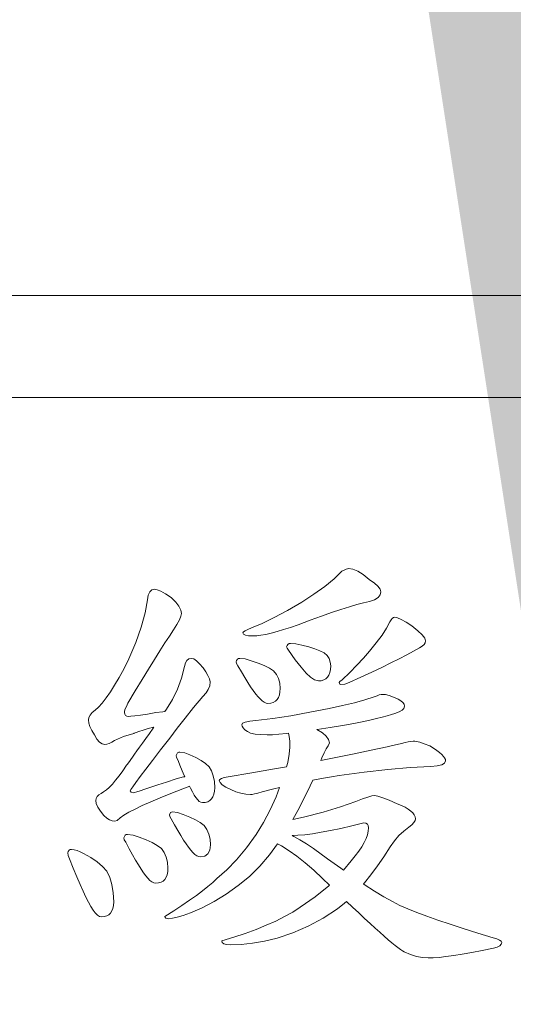
# Model space of a CAD drawing. Extents: x 5 to 2345, y 5 to 1607.
# Drawn here: x 1262 to 1266, y 921 to 928 of the extents above; entities that cross this region are included whole.
import ezdxf

# ---------------------------------------------------------------- set-up
doc = ezdxf.new("R2010")
doc.units = 0
doc.header["$LTSCALE"] = 6
doc.layers.get('DEFPOINTS').update_dxf_attribs({"linetype": 'CONTINUOUS'})
doc.layers.add('dim', color=225, linetype='CONTINUOUS')
doc.layers.add('EXT-600H-4D', color=7, linetype='CONTINUOUS')
doc.styles.get("Standard").update_dxf_attribs({"font": 'romant.shx', "bigfont": 'chineset.shx'})
doc.dimstyles.get("Standard").update_dxf_attribs({"dimtxt": 2.5, "dimasz": 2.5, "dimexe": 1.25, "dimexo": 0.625, "dimtad": 1, "dimdec": 4, "dimdsep": 46, "dimlunit": 6, "dimtxsty": 'Standard', "dimcen": 2.5, "dimadec": 0, "dimazin": 0, "dimtfac": 1, "dimtdec": 4, "dimtmove": 0, "dimatfit": 3, "dimfxl": 0, "dimtolj": 1, "dimtzin": 0, "dimarcsym": 0})

# ---------------------------------------------------------------- blocks, each defined once
blk = doc.blocks.new('*D12')
at = {"layer": 'DEFPOINTS', "color": 0}
for p in [(1213.8612, 1089.2914), (1141.8612, 789.2914), (1336.2581, 789.2914)]:
    blk.add_point(p, dxfattribs=at)
at = {"layer": 'dim', "color": 225, "lineweight": -2}
for p, q in [((1218.7362, 1089.2914), (1341.1331, 1089.2914)), ((1336.2581, 1073.0414), (1336.2581, 805.5414)), ((1146.7362, 789.2914), (1341.1331, 789.2914))]:
    blk.add_line(p, q, dxfattribs=at)
at = {"layer": 'dim', "color": 225}
for points in [[(1333.5498, 1073.0414), (1338.9665, 1073.0414), (1336.2581, 1089.2914)], [(1333.5498, 805.5414), (1338.9665, 805.5414), (1336.2581, 789.2914)]]:
    blk.add_solid(points, dxfattribs=at)
at = {"layer": 'dim', "color": 220, "insert": (1321.6331, 939.2914), "char_height": 19.5, "attachment_point": 5, "rotation": 90}
blk.add_mtext('\\A1;300', dxfattribs=at)
blk = doc.blocks.new('*D13')
at = {"layer": 'DEFPOINTS', "color": 0}
for p in [(1131.8612, 1429.2914), (1131.8612, 749.2914), (1383.261, 749.2914)]:
    blk.add_point(p, dxfattribs=at)
at = {"layer": 'dim', "color": 225, "lineweight": -2}
for p, q in [((1136.7362, 1429.2914), (1388.136, 1429.2914)), ((1383.261, 1413.0414), (1383.261, 765.5414)), ((1136.7362, 749.2914), (1388.136, 749.2914))]:
    blk.add_line(p, q, dxfattribs=at)
at = {"layer": 'dim', "color": 225}
for points in [[(1380.5527, 1413.0414), (1385.9694, 1413.0414), (1383.261, 1429.2914)], [(1380.5527, 765.5414), (1385.9694, 765.5414), (1383.261, 749.2914)]]:
    blk.add_solid(points, dxfattribs=at)
at = {"layer": 'dim', "color": 220, "insert": (1368.636, 1085.8312), "char_height": 19.5, "attachment_point": 5, "rotation": 90}
blk.add_mtext('\\A1;680', dxfattribs=at)
blk = doc.blocks.new('EXT-600H-4DT')
at = {"layer": 'EXT-600H-4D', "color": 7, "linetype": 'Continuous', "lineweight": 15}
for p, q in [((359, -163), (339, -163)), ((357.25, -163.75), (340.75, -163.75)), ((353.0217, -165.0172), (353.0054, -165.0253)), ((353.0354, -165.0111), (353.0217, -165.0172)), ((353.0451, -165.0075), (353.0354, -165.0111)), ((353.0522, -165.0065), (353.0451, -165.0075)), ((353.0848, -165.0116), (353.0522, -165.0065)), ((353.1215, -165.0263), (353.0848, -165.0116)), ((352.9473, -165.0814), (352.8785, -165.1379)), ((353.0054, -165.0253), (352.9473, -165.0814)), ((353.1618, -165.0513), (353.1215, -165.0263)), ((353.2061, -165.086), (353.1618, -165.0513)), ((353.2433, -165.113), (353.2061, -165.086)), ((351.6063, -165.1629), (351.5915, -165.1772)), ((351.6261, -165.1578), (351.6063, -165.1629)), ((351.6455, -165.1619), (351.6261, -165.1578)), ((351.6725, -165.1731), (351.6455, -165.1619)), ((352.8785, -165.1379), (352.7995, -165.195)), ((353.2698, -165.1369), (353.2433, -165.113)), ((353.2861, -165.1583), (353.2698, -165.1369)), ((353.2912, -165.1766), (353.2861, -165.1583)), ((351.5762, -165.2357), (351.5584, -165.3326)), ((351.5813, -165.2016), (351.5762, -165.2357)), ((351.5915, -165.1772), (351.5813, -165.2016)), ((351.7071, -165.193), (351.6725, -165.1731)), ((351.7499, -165.22), (351.7071, -165.193)), ((351.7825, -165.2526), (351.7499, -165.22)), ((352.7995, -165.195), (352.7104, -165.2531)), ((353.2071, -165.2495), (353.2438, -165.2352)), ((353.2438, -165.2352), (353.2703, -165.2184)), ((353.2703, -165.2184), (353.2861, -165.1986)), ((353.2861, -165.1986), (353.2912, -165.1766)), ((351.806, -165.2831), (351.7825, -165.2526)), ((351.8197, -165.3112), (351.806, -165.2831)), ((352.7104, -165.2531), (352.6039, -165.3152)), ((352.9284, -165.33), (352.9972, -165.3066)), ((352.9972, -165.3066), (353.0594, -165.2872)), ((353.0594, -165.2872), (353.1154, -165.2714)), ((353.1154, -165.2714), (353.1643, -165.2587)), ((353.1643, -165.2587), (353.2071, -165.2495)), ((351.5584, -165.3326), (351.5293, -165.437)), ((351.8101, -165.384), (351.8208, -165.357)), ((351.8243, -165.3366), (351.8197, -165.3112)), ((351.8208, -165.357), (351.8243, -165.3366)), ((352.5066, -165.3672), (352.4179, -165.41)), ((352.6039, -165.3152), (352.5066, -165.3672)), ((352.7715, -165.3861), (352.8535, -165.3565)), ((352.8535, -165.3565), (352.9284, -165.33)), ((353.3742, -165.3723), (353.3661, -165.383)), ((353.3834, -165.3662), (353.3742, -165.3723)), ((353.3931, -165.3641), (353.3834, -165.3662)), ((353.4135, -165.3682), (353.3931, -165.3641)), ((353.4415, -165.3799), (353.4135, -165.3682)), ((353.4766, -165.3998), (353.4415, -165.3799)), ((351.5293, -165.437), (351.4896, -165.5496)), ((351.7662, -165.4574), (351.7917, -165.4176)), ((351.7917, -165.4176), (351.8101, -165.384)), ((352.3389, -165.4431), (352.3119, -165.4538)), ((352.4179, -165.41), (352.3389, -165.4431)), ((352.5764, -165.4553), (352.6278, -165.439)), ((352.6278, -165.439), (352.6834, -165.4197)), ((352.6834, -165.4197), (352.7715, -165.3861)), ((353.3335, -165.4452), (353.2999, -165.4966)), ((353.3584, -165.3973), (353.3335, -165.4452)), ((353.3661, -165.383), (353.3584, -165.3973)), ((353.5194, -165.4273), (353.4766, -165.3998)), ((353.5638, -165.464), (353.5194, -165.4273)), ((351.7036, -165.5532), (351.7367, -165.5022)), ((351.7367, -165.5022), (351.7662, -165.4574)), ((352.2814, -165.4711), (352.2773, -165.4783)), ((352.2773, -165.4783), (352.2819, -165.4885)), ((352.2926, -165.463), (352.2814, -165.4711)), ((352.2819, -165.4885), (352.2956, -165.4956)), ((352.3119, -165.4538), (352.2926, -165.463)), ((352.2956, -165.4956), (352.3185, -165.5002)), ((352.3185, -165.5002), (352.3506, -165.5017)), ((352.3506, -165.5017), (352.3782, -165.5002)), ((352.3782, -165.5002), (352.4097, -165.4966)), ((352.4097, -165.4966), (352.4454, -165.49)), ((352.4454, -165.49), (352.4852, -165.4813)), ((352.4852, -165.4813), (352.5285, -165.4696)), ((352.5285, -165.4696), (352.5764, -165.4553)), ((353.2999, -165.4966), (353.2576, -165.5532)), ((353.5954, -165.4946), (353.5638, -165.464)), ((353.6142, -165.5185), (353.5954, -165.4946)), ((353.6203, -165.5369), (353.6142, -165.5185)), ((351.4896, -165.5496), (351.4391, -165.6704)), ((351.6669, -165.6107), (351.7036, -165.5532)), ((352.6018, -165.5715), (352.5978, -165.5827)), ((352.5978, -165.5827), (352.6013, -165.5924)), ((352.6013, -165.5924), (352.6115, -165.6062)), ((352.6079, -165.5634), (352.6018, -165.5715)), ((352.6161, -165.5583), (352.6079, -165.5634)), ((352.6258, -165.5567), (352.6161, -165.5583)), ((352.666, -165.5598), (352.6258, -165.5567)), ((352.7098, -165.5695), (352.666, -165.5598)), ((352.7613, -165.5827), (352.7098, -165.5695)), ((352.8056, -165.596), (352.7613, -165.5827)), ((352.8433, -165.6107), (352.8056, -165.596)), ((353.2576, -165.5532), (353.2066, -165.6133)), ((353.5317, -165.6128), (353.5755, -165.5878)), ((353.5755, -165.5878), (353.5954, -165.5771)), ((353.5954, -165.5771), (353.6091, -165.5649)), ((353.6091, -165.5649), (353.6178, -165.5516)), ((353.6178, -165.5516), (353.6203, -165.5369)), ((351.6266, -165.6744), (351.6669, -165.6107)), ((351.8967, -165.6668), (351.8794, -165.6704)), ((351.915, -165.6709), (351.8967, -165.6668)), ((352.2447, -165.6683), (352.2365, -165.6734)), ((352.2543, -165.6668), (352.2447, -165.6683)), ((352.2946, -165.6709), (352.2543, -165.6668)), ((352.6115, -165.6062), (352.6614, -165.676)), ((352.8739, -165.6255), (352.8433, -165.6107)), ((352.8953, -165.6449), (352.8739, -165.6255)), ((352.9101, -165.6673), (352.8953, -165.6449)), ((352.9193, -165.6933), (352.9101, -165.6673)), ((353.1628, -165.6642), (353.1149, -165.7162)), ((353.2066, -165.6133), (353.1628, -165.6642)), ((353.3651, -165.7004), (353.4267, -165.6693)), ((353.4267, -165.6693), (353.4823, -165.6403)), ((353.4823, -165.6403), (353.5317, -165.6128)), ((351.4025, -165.7417), (351.3673, -165.8059)), ((351.4391, -165.6704), (351.4025, -165.7417)), ((351.5833, -165.7453), (351.6266, -165.6744)), ((351.8478, -165.7259), (351.8243, -165.8115)), ((351.8549, -165.6999), (351.8478, -165.7259)), ((351.8651, -165.6816), (351.8549, -165.6999)), ((351.8794, -165.6704), (351.8651, -165.6816)), ((351.9354, -165.6841), (351.915, -165.6709)), ((351.9583, -165.7055), (351.9354, -165.6841)), ((351.9838, -165.7356), (351.9583, -165.7055)), ((352.0042, -165.7651), (351.9838, -165.7356)), ((352.2304, -165.6816), (352.2263, -165.6928)), ((352.2263, -165.6928), (352.2299, -165.7045)), ((352.2299, -165.7045), (352.2401, -165.7213)), ((352.2365, -165.6734), (352.2304, -165.6816)), ((352.2401, -165.7213), (352.2656, -165.7656)), ((352.3384, -165.6841), (352.2946, -165.6709)), ((352.3899, -165.7014), (352.3384, -165.6841)), ((352.4342, -165.7193), (352.3899, -165.7014)), ((352.4719, -165.7386), (352.4342, -165.7193)), ((352.5025, -165.7585), (352.4719, -165.7386)), ((352.6614, -165.676), (352.7047, -165.732)), ((352.7047, -165.732), (352.7425, -165.7753)), ((352.9223, -165.7223), (352.9193, -165.6933)), ((352.9208, -165.7478), (352.9223, -165.7223)), ((353.1149, -165.7162), (353.0624, -165.7697)), ((353.2239, -165.7682), (353.2973, -165.7335)), ((353.2973, -165.7335), (353.3651, -165.7004)), ((351.3673, -165.8059), (351.3337, -165.8629)), ((351.5359, -165.8222), (351.5833, -165.7453)), ((351.8243, -165.8115), (351.7948, -165.892)), ((352.0195, -165.7921), (352.0042, -165.7651)), ((352.0302, -165.8166), (352.0195, -165.7921)), ((352.2656, -165.7656), (352.29, -165.8064)), ((352.29, -165.8064), (352.3124, -165.8426)), ((352.5239, -165.7845), (352.5025, -165.7585)), ((352.5387, -165.8145), (352.5239, -165.7845)), ((352.5478, -165.8487), (352.5387, -165.8145)), ((352.7425, -165.7753), (352.774, -165.8054)), ((352.774, -165.8054), (352.8041, -165.8252)), ((352.8872, -165.8166), (352.8999, -165.8044)), ((352.8999, -165.8044), (352.9096, -165.7891)), ((352.9096, -165.7891), (352.9167, -165.7702)), ((352.9167, -165.7702), (352.9208, -165.7478)), ((353.0624, -165.7697), (353.0059, -165.8237)), ((353.0589, -165.8441), (353.1445, -165.8054)), ((353.1445, -165.8054), (353.2239, -165.7682)), ((351.3337, -165.8629), (351.3021, -165.9134)), ((351.4855, -165.9057), (351.5359, -165.8222)), ((352.0225, -165.8945), (352.0327, -165.867)), ((352.0363, -165.839), (352.0302, -165.8166)), ((352.0327, -165.867), (352.0363, -165.839)), ((352.3124, -165.8426), (352.3333, -165.8752)), ((352.3333, -165.8752), (352.3532, -165.9037)), ((352.5509, -165.8874), (352.5478, -165.8487)), ((352.8041, -165.8252), (352.8321, -165.8319)), ((352.8321, -165.8319), (352.853, -165.8303)), ((352.853, -165.8303), (352.8714, -165.8252)), ((352.8714, -165.8252), (352.8872, -165.8166)), ((352.9906, -165.8354), (352.9855, -165.8431)), ((352.9855, -165.8431), (352.9885, -165.8553)), ((352.9885, -165.8553), (352.9972, -165.8594)), ((353.0059, -165.8237), (352.9906, -165.8354)), ((352.9972, -165.8594), (353.0268, -165.8553)), ((353.0268, -165.8553), (353.0589, -165.8441)), ((351.2715, -165.9572), (351.243, -165.9944)), ((351.3021, -165.9134), (351.2715, -165.9572)), ((351.4315, -165.9954), (351.4855, -165.9057)), ((351.7948, -165.892), (351.7581, -165.9679)), ((351.9145, -166.0265), (351.9818, -165.9455)), ((351.9818, -165.9455), (352.0057, -165.9205)), ((352.0057, -165.9205), (352.0225, -165.8945)), ((352.3532, -165.9037), (352.371, -165.9282)), ((352.371, -165.9282), (352.3878, -165.9485)), ((352.3878, -165.9485), (352.4026, -165.9649)), ((352.5285, -165.9694), (352.5381, -165.9542)), ((352.5381, -165.9542), (352.5453, -165.9353)), ((352.5453, -165.9353), (352.5494, -165.9129)), ((352.5494, -165.9129), (352.5509, -165.8874)), ((353.2428, -165.9485), (353.1745, -165.9705)), ((353.2632, -165.9409), (353.2428, -165.9485)), ((353.28, -165.9353), (353.2632, -165.9409)), ((353.2932, -165.9317), (353.28, -165.9353)), ((353.3024, -165.9307), (353.2932, -165.9317)), ((353.3263, -165.9328), (353.3024, -165.9307)), ((353.3533, -165.9394), (353.3263, -165.9328)), ((353.3839, -165.9506), (353.3533, -165.9394)), ((353.4181, -165.9664), (353.3839, -165.9506)), ((351.2155, -166.0245), (351.19, -166.0474)), ((351.243, -165.9944), (351.2155, -166.0245)), ((351.4121, -166.0382), (351.4203, -166.0189)), ((351.4203, -166.0189), (351.4315, -165.9954)), ((351.7581, -165.9679), (351.7148, -166.0387)), ((351.8518, -166.105), (351.9145, -166.0265)), ((352.4026, -165.9649), (352.4179, -165.9791)), ((352.4179, -165.9791), (352.4327, -165.9888)), ((352.4327, -165.9888), (352.4469, -165.9949)), ((352.4469, -165.9949), (352.4607, -165.9969)), ((352.4607, -165.9969), (352.4816, -165.9954)), ((352.4816, -165.9954), (352.4999, -165.9903)), ((352.4999, -165.9903), (352.5157, -165.9817)), ((352.5157, -165.9817), (352.5285, -165.9694)), ((353.0089, -166.0133), (352.9116, -166.0336)), ((353.0966, -165.9924), (353.0089, -166.0133)), ((353.1745, -165.9705), (353.0966, -165.9924)), ((353.4384, -165.9776), (353.4181, -165.9664)), ((353.4532, -165.9898), (353.4384, -165.9776)), ((353.4619, -166.0031), (353.4532, -165.9898)), ((353.4603, -166.0336), (353.4649, -166.0178)), ((353.4649, -166.0178), (353.4619, -166.0031)), ((351.1431, -166.1004), (351.1401, -166.1182)), ((351.1528, -166.0825), (351.1431, -166.1004)), ((351.1681, -166.0652), (351.1528, -166.0825)), ((351.19, -166.0474), (351.1681, -166.0652)), ((351.4055, -166.0647), (351.407, -166.0535)), ((351.4076, -166.0769), (351.4055, -166.0647)), ((351.407, -166.0535), (351.4121, -166.0382)), ((351.4132, -166.0856), (351.4076, -166.0769)), ((351.4228, -166.0912), (351.4132, -166.0856)), ((351.4361, -166.0927), (351.4228, -166.0912)), ((351.4534, -166.0917), (351.4361, -166.0927)), ((351.4819, -166.0887), (351.4534, -166.0917)), ((351.5227, -166.0831), (351.4819, -166.0887)), ((351.5747, -166.0759), (351.5227, -166.0831)), ((351.6358, -166.0652), (351.5747, -166.0759)), ((351.6873, -166.0581), (351.6358, -166.0652)), ((351.7026, -166.0563), (351.6873, -166.0581)), ((351.7148, -166.0387), (351.7026, -166.0563)), ((352.6299, -166.0876), (352.4979, -166.108)), ((352.7679, -166.0627), (352.6299, -166.0876)), ((352.9116, -166.0336), (352.7679, -166.0627)), ((353.2586, -166.109), (353.3019, -166.0983)), ((353.3019, -166.0983), (353.3386, -166.0887)), ((353.3386, -166.0887), (353.3691, -166.079)), ((353.3691, -166.079), (353.3931, -166.0703)), ((353.3931, -166.0703), (353.4247, -166.0596)), ((353.4247, -166.0596), (353.4471, -166.0474)), ((353.4471, -166.0474), (353.4603, -166.0336)), ((351.1401, -166.1182), (351.1431, -166.1416)), ((351.1431, -166.1416), (351.1513, -166.1681)), ((351.1513, -166.1681), (351.1655, -166.1972)), ((351.5808, -166.1829), (351.6218, -166.1714)), ((351.6218, -166.1714), (351.617, -166.1783)), ((351.7932, -166.1799), (351.8518, -166.105)), ((352.2747, -166.1432), (352.2681, -166.1549)), ((352.2681, -166.1549), (352.2707, -166.1656)), ((352.2707, -166.1656), (352.2783, -166.1778)), ((352.2941, -166.134), (352.2747, -166.1432)), ((352.3267, -166.1274), (352.2941, -166.134)), ((352.372, -166.1238), (352.3267, -166.1274)), ((352.4979, -166.108), (352.372, -166.1238)), ((352.824, -166.188), (352.9187, -166.1737)), ((352.9187, -166.1737), (353.0227, -166.1569)), ((353.0227, -166.1569), (353.0915, -166.1442)), ((353.0915, -166.1442), (353.1536, -166.132)), ((353.1536, -166.132), (353.2092, -166.1202)), ((353.2092, -166.1202), (353.2586, -166.109)), ((351.1655, -166.1972), (351.1849, -166.2288)), ((351.1849, -166.2288), (351.2032, -166.2599)), ((351.3316, -166.2706), (351.3979, -166.2405)), ((351.3979, -166.2405), (351.4738, -166.2176)), ((351.4738, -166.2176), (351.4779, -166.215)), ((351.4779, -166.215), (351.4911, -166.2104)), ((351.4911, -166.2104), (351.5125, -166.2038)), ((351.5125, -166.2038), (351.5426, -166.1946)), ((351.5426, -166.1946), (351.5808, -166.1829)), ((351.5889, -166.2186), (351.563, -166.2558)), ((351.617, -166.1783), (351.5889, -166.2186)), ((351.7392, -166.2517), (351.7932, -166.1799)), ((352.2783, -166.1778), (352.2915, -166.1906)), ((352.2915, -166.1906), (352.3094, -166.2048)), ((352.3094, -166.2048), (352.3338, -166.215)), ((352.3338, -166.215), (352.3664, -166.2222)), ((352.3664, -166.2222), (352.4067, -166.2267)), ((352.4067, -166.2267), (352.4556, -166.2283)), ((352.4556, -166.2283), (352.4933, -166.2272)), ((352.4933, -166.2272), (352.5407, -166.2237)), ((352.5407, -166.2237), (352.5972, -166.2181)), ((352.5972, -166.2181), (352.6115, -166.2164)), ((352.6115, -166.2164), (352.6115, -166.2165)), ((352.6115, -166.2165), (352.6181, -166.2405)), ((352.6181, -166.2405), (352.6207, -166.2751)), ((352.8215, -166.1884), (352.824, -166.188)), ((352.8612, -166.214), (352.8215, -166.1884)), ((352.8897, -166.239), (352.8612, -166.214)), ((352.907, -166.2634), (352.8897, -166.239)), ((351.2032, -166.2599), (351.2216, -166.2818)), ((351.2216, -166.2818), (351.2409, -166.295)), ((351.2409, -166.295), (351.2603, -166.2996)), ((351.2603, -166.2996), (351.2766, -166.2976)), ((351.2766, -166.2976), (351.2939, -166.2925)), ((351.2939, -166.2925), (351.3123, -166.2833)), ((351.3123, -166.2833), (351.3316, -166.2706)), ((351.5171, -166.32), (351.4977, -166.347)), ((351.539, -166.2894), (351.5171, -166.32)), ((351.563, -166.2558), (351.539, -166.2894)), ((351.671, -166.3393), (351.7392, -166.2517)), ((352.6217, -166.3195), (352.6176, -166.3714)), ((352.6207, -166.2751), (352.6217, -166.3195)), ((352.8902, -166.3317), (352.9029, -166.3098)), ((352.9029, -166.3098), (352.9126, -166.2863)), ((352.9126, -166.2863), (352.907, -166.2634)), ((353.3386, -166.3159), (353.2204, -166.3419)), ((353.3768, -166.3062), (353.3386, -166.3159)), ((353.4114, -166.2981), (353.3768, -166.3062)), ((353.442, -166.2909), (353.4114, -166.2981)), ((353.469, -166.2848), (353.442, -166.2909)), ((353.4924, -166.2802), (353.469, -166.2848)), ((353.5123, -166.2772), (353.4924, -166.2802)), ((353.5281, -166.2751), (353.5123, -166.2772)), ((353.5403, -166.2746), (353.5281, -166.2751)), ((353.5541, -166.2767), (353.5403, -166.2746)), ((353.577, -166.2833), (353.5541, -166.2767)), ((353.6096, -166.294), (353.577, -166.2833)), ((353.6519, -166.3088), (353.6096, -166.294)), ((353.6789, -166.3266), (353.6519, -166.3088)), ((351.4656, -166.3923), (351.4529, -166.4096)), ((351.4804, -166.3714), (351.4656, -166.3923)), ((351.4977, -166.347), (351.4804, -166.3714)), ((351.6124, -166.4158), (351.671, -166.3393)), ((351.7902, -166.3694), (351.7861, -166.3806)), ((351.7861, -166.3806), (351.7892, -166.3939)), ((351.7963, -166.3612), (351.7902, -166.3694)), ((351.8045, -166.3561), (351.7963, -166.3612)), ((351.8141, -166.3546), (351.8045, -166.3561)), ((351.8488, -166.3597), (351.8141, -166.3546)), ((351.8865, -166.375), (351.8488, -166.3597)), ((351.9308, -166.3954), (351.8865, -166.375)), ((352.6176, -166.3714), (352.6064, -166.4326)), ((352.8571, -166.3969), (352.8739, -166.3607)), ((352.8739, -166.3607), (352.8902, -166.3317)), ((353.094, -166.3684), (352.9595, -166.3954)), ((353.2204, -166.3419), (353.094, -166.3684)), ((353.7024, -166.3429), (353.6789, -166.3266)), ((353.7222, -166.3587), (353.7024, -166.3429)), ((353.7385, -166.373), (353.7222, -166.3587)), ((353.7513, -166.3862), (353.7385, -166.373)), ((353.7604, -166.3984), (353.7513, -166.3862)), ((351.4218, -166.4499), (351.3933, -166.4917)), ((351.4239, -166.4484), (351.4218, -166.4499)), ((351.4274, -166.4433), (351.4239, -166.4484)), ((351.434, -166.4356), (351.4274, -166.4433)), ((351.4422, -166.4244), (351.434, -166.4356)), ((351.4529, -166.4096), (351.4422, -166.4244)), ((351.5624, -166.481), (351.6124, -166.4158)), ((351.7892, -166.3939), (351.7973, -166.4127)), ((351.7973, -166.4127), (351.8187, -166.4631)), ((351.8187, -166.4631), (351.8386, -166.5095)), ((351.969, -166.4168), (351.9308, -166.3954)), ((352.0016, -166.4397), (351.969, -166.4168)), ((352.0281, -166.4631), (352.0016, -166.4397)), ((352.046, -166.4937), (352.0281, -166.4631)), ((352.5979, -166.4626), (352.5086, -166.4784)), ((352.6064, -166.4326), (352.5979, -166.4626)), ((352.9595, -166.3954), (352.8493, -166.4163)), ((352.8493, -166.4163), (352.8571, -166.3969)), ((353.5062, -166.4688), (353.6591, -166.4606)), ((353.6591, -166.4606), (353.7054, -166.4565)), ((353.7054, -166.4565), (353.7385, -166.4484)), ((353.7385, -166.4484), (353.7594, -166.4361)), ((353.7594, -166.4361), (353.7676, -166.4193)), ((353.7655, -166.4091), (353.7604, -166.3984)), ((353.7676, -166.4193), (353.7655, -166.4091)), ((351.3663, -166.5289), (351.3408, -166.5615)), ((351.3933, -166.4917), (351.3663, -166.5289)), ((351.4896, -166.5778), (351.5217, -166.535)), ((351.5217, -166.535), (351.5624, -166.481)), ((351.8411, -166.538), (351.7851, -166.5513)), ((351.8386, -166.5095), (351.8508, -166.537)), ((351.8508, -166.537), (351.8411, -166.538)), ((352.0592, -166.5299), (352.046, -166.4937)), ((352.0669, -166.5707), (352.0592, -166.5299)), ((352.1677, -166.536), (352.1392, -166.5426)), ((352.342, -166.507), (352.1677, -166.536)), ((352.5086, -166.4784), (352.342, -166.507)), ((352.8688, -166.5467), (352.9289, -166.5365)), ((352.9289, -166.5365), (352.9845, -166.5279)), ((352.9845, -166.5279), (353.1689, -166.5024)), ((353.1689, -166.5024), (353.3432, -166.4825)), ((353.3432, -166.4825), (353.5062, -166.4688)), ((351.3169, -166.59), (351.2939, -166.614)), ((351.3408, -166.5615), (351.3169, -166.59)), ((351.4534, -166.6303), (351.4672, -166.6099)), ((351.4672, -166.6099), (351.4896, -166.5778)), ((351.6521, -166.5956), (351.5996, -166.6134)), ((351.7143, -166.5752), (351.6521, -166.5956)), ((351.7851, -166.5513), (351.7143, -166.5752)), ((351.8743, -166.6109), (351.8835, -166.6059)), ((351.8835, -166.6059), (351.8906, -166.6201)), ((352.0694, -166.6165), (352.0669, -166.5707)), ((352.1071, -166.5564), (352.103, -166.5635)), ((352.103, -166.5635), (352.1086, -166.5793)), ((352.1193, -166.5498), (352.1071, -166.5564)), ((352.1086, -166.5793), (352.1244, -166.5956)), ((352.1392, -166.5426), (352.1193, -166.5498)), ((352.1244, -166.5956), (352.1514, -166.6119)), ((352.7511, -166.6455), (352.7898, -166.5618)), ((352.7898, -166.5618), (352.8041, -166.5589)), ((352.8041, -166.5589), (352.8688, -166.5467)), ((351.2048, -166.6812), (351.1976, -166.695)), ((351.217, -166.669), (351.2048, -166.6812)), ((351.2338, -166.6588), (351.217, -166.669)), ((351.2527, -166.6481), (351.2338, -166.6588)), ((351.2725, -166.6333), (351.2527, -166.6481)), ((351.2939, -166.614), (351.2725, -166.6333)), ((351.4488, -166.6399), (351.4534, -166.6303)), ((351.4549, -166.6496), (351.4488, -166.6399)), ((351.4723, -166.6532), (351.4549, -166.6496)), ((351.4794, -166.6517), (351.4723, -166.6532)), ((351.4957, -166.6466), (351.4794, -166.6517)), ((351.5212, -166.6389), (351.4957, -166.6466)), ((351.5558, -166.6277), (351.5212, -166.6389)), ((351.5996, -166.6134), (351.5558, -166.6277)), ((351.6689, -166.6904), (351.7479, -166.6583)), ((351.7479, -166.6583), (351.8355, -166.6247)), ((351.8355, -166.6247), (351.8743, -166.6109)), ((351.8906, -166.6201), (351.9053, -166.6476)), ((351.9053, -166.6476), (351.9191, -166.671)), ((351.9191, -166.671), (351.9313, -166.6894)), ((352.0567, -166.6833), (352.0638, -166.6644)), ((352.0638, -166.6644), (352.0679, -166.642)), ((352.0679, -166.642), (352.0694, -166.6165)), ((352.1514, -166.6119), (352.1891, -166.6292)), ((352.1891, -166.6292), (352.2253, -166.6461)), ((352.2253, -166.6461), (352.261, -166.6578)), ((352.261, -166.6578), (352.2971, -166.6649)), ((352.2971, -166.6649), (352.3328, -166.6675)), ((352.3328, -166.6675), (352.344, -166.6659)), ((352.344, -166.6659), (352.3619, -166.6624)), ((352.3619, -166.6624), (352.3863, -166.6557)), ((352.3863, -166.6557), (352.4174, -166.6466)), ((352.4174, -166.6466), (352.5035, -166.6257)), ((352.5203, -166.6827), (352.477, -166.7795)), ((352.5035, -166.6257), (352.5463, -166.6155)), ((352.5463, -166.6155), (352.5203, -166.6827)), ((352.6803, -166.7841), (352.7511, -166.6455)), ((353.2255, -166.6776), (353.1954, -166.6858)), ((353.2453, -166.6751), (353.2255, -166.6776)), ((353.2693, -166.6787), (353.2453, -166.6751)), ((353.3049, -166.6899), (353.2693, -166.6787)), ((351.1976, -166.695), (351.1951, -166.7108)), ((351.1951, -166.7108), (351.1987, -166.7332)), ((351.1987, -166.7332), (351.2104, -166.7592)), ((351.4835, -166.7734), (351.5365, -166.7474)), ((351.5365, -166.7474), (351.5986, -166.7199)), ((351.5986, -166.7199), (351.6689, -166.6904)), ((351.9313, -166.6894), (351.9441, -166.7052)), ((351.9441, -166.7052), (351.9563, -166.7169)), ((351.9563, -166.7169), (351.968, -166.7235)), ((351.968, -166.7235), (351.9792, -166.726)), ((351.9792, -166.726), (352.0001, -166.7245)), ((352.0001, -166.7245), (352.0184, -166.7194)), ((352.0184, -166.7194), (352.0342, -166.7108)), ((352.0342, -166.7108), (352.047, -166.6985)), ((352.047, -166.6985), (352.0567, -166.6833)), ((353.1067, -166.7179), (352.9941, -166.7576)), ((353.1562, -166.699), (353.1067, -166.7179)), ((353.1954, -166.6858), (353.1562, -166.699)), ((353.3523, -166.7087), (353.3049, -166.6899)), ((353.4114, -166.7347), (353.3523, -166.7087)), ((353.443, -166.7474), (353.4114, -166.7347)), ((353.47, -166.7607), (353.443, -166.7474)), ((351.2104, -166.7592), (351.2287, -166.7887)), ((351.2287, -166.7887), (351.2552, -166.8218)), ((351.2552, -166.8218), (351.2756, -166.8402)), ((351.3744, -166.8387), (351.4019, -166.8188)), ((351.4019, -166.8188), (351.4386, -166.7974)), ((351.4386, -166.7974), (351.4835, -166.7734)), ((351.7448, -166.7999), (351.7367, -166.8157)), ((351.7367, -166.8157), (351.7403, -166.828)), ((351.7591, -166.7948), (351.7448, -166.7999)), ((351.7968, -166.7994), (351.7591, -166.7948)), ((351.8381, -166.8137), (351.7968, -166.7994)), ((351.8865, -166.8325), (351.8381, -166.8137)), ((352.477, -166.7795), (352.4281, -166.8718)), ((352.6429, -166.8505), (352.6803, -166.7841)), ((352.8658, -166.7959), (352.7226, -166.8325)), ((352.9941, -166.7576), (352.8658, -166.7959)), ((353.493, -166.7745), (353.47, -166.7607)), ((353.5118, -166.7882), (353.493, -166.7745)), ((353.5266, -166.802), (353.5118, -166.7882)), ((353.5373, -166.8162), (353.5266, -166.802)), ((353.5434, -166.831), (353.5373, -166.8162)), ((351.2756, -166.8402), (351.296, -166.8529)), ((351.296, -166.8529), (351.3153, -166.8611)), ((351.3153, -166.8611), (351.3347, -166.8636)), ((351.3347, -166.8636), (351.352, -166.8575)), ((351.352, -166.8575), (351.3744, -166.8387)), ((351.7403, -166.828), (351.7499, -166.8448)), ((351.7499, -166.8448), (351.7749, -166.8901)), ((351.7749, -166.8901), (351.7983, -166.9309)), ((351.9283, -166.8524), (351.8865, -166.8325)), ((351.9634, -166.8733), (351.9283, -166.8524)), ((351.9925, -166.8952), (351.9634, -166.8733)), ((352.0123, -166.9237), (351.9925, -166.8952)), ((352.4281, -166.8718), (352.3751, -166.9594)), ((352.7226, -166.8325), (352.6429, -166.8505)), ((353.0777, -166.8967), (352.9967, -166.9156)), ((353.1648, -166.8748), (353.0777, -166.8967)), ((353.1806, -166.8769), (353.1648, -166.8748)), ((353.1918, -166.8835), (353.1806, -166.8769)), ((353.1985, -166.8947), (353.1918, -166.8835)), ((353.2005, -166.9105), (353.1985, -166.8947)), ((353.498, -166.9064), (353.5189, -166.8886)), ((353.5189, -166.8886), (353.5337, -166.8723)), ((353.5337, -166.8723), (353.5424, -166.858)), ((353.5424, -166.858), (353.5454, -166.8458)), ((353.5454, -166.8458), (353.5434, -166.831)), ((351.4111, -166.9665), (351.405, -166.9747)), ((351.4193, -166.9614), (351.4111, -166.9665)), ((351.429, -166.9599), (351.4193, -166.9614)), ((351.4692, -166.9645), (351.429, -166.9599)), ((351.513, -166.9793), (351.4692, -166.9645)), ((351.7983, -166.9309), (351.8208, -166.9681)), ((351.8208, -166.9681), (351.8411, -167.0012)), ((352.0266, -166.9569), (352.0123, -166.9237)), ((352.0348, -166.9951), (352.0266, -166.9569)), ((352.3751, -166.9594), (352.3028, -167.0593)), ((352.6803, -166.9665), (352.638, -166.968)), ((352.638, -166.968), (352.6507, -166.9742)), ((352.7318, -166.9625), (352.6803, -166.9665)), ((352.7888, -166.9548), (352.7318, -166.9625)), ((352.8525, -166.9446), (352.7888, -166.9548)), ((352.9213, -166.9319), (352.8525, -166.9446)), ((352.9967, -166.9156), (352.9213, -166.9319)), ((353.1827, -166.9905), (353.1923, -166.9625)), ((353.1923, -166.9625), (353.1985, -166.9355)), ((353.1985, -166.9355), (353.2005, -166.9105)), ((353.3905, -167.0073), (353.4242, -166.9686)), ((353.4242, -166.9686), (353.4598, -166.9355)), ((353.4598, -166.9355), (353.498, -166.9064)), ((351.405, -166.9747), (351.4009, -166.9859)), ((351.4009, -166.9859), (351.4045, -166.9986)), ((351.4045, -166.9986), (351.4147, -167.017)), ((351.4147, -167.017), (351.4402, -167.0654)), ((351.5645, -166.9986), (351.513, -166.9793)), ((351.6088, -167.019), (351.5645, -166.9986)), ((351.6465, -167.0404), (351.6088, -167.019)), ((351.6771, -167.0628), (351.6465, -167.0404)), ((351.8411, -167.0012), (351.8605, -167.0302)), ((351.8605, -167.0302), (351.8778, -167.0547)), ((352.0332, -167.0756), (352.0378, -167.0374)), ((352.0378, -167.0374), (352.0348, -166.9951)), ((352.4729, -167.1107), (352.5318, -167.0301)), ((352.5318, -167.0301), (352.5595, -167.0445)), ((352.5595, -167.0445), (352.6161, -167.0796)), ((352.6507, -166.9742), (352.6956, -166.9991)), ((352.6956, -166.9991), (352.744, -167.0287)), ((352.744, -167.0287), (352.796, -167.0628)), ((353.1506, -167.0516), (353.1689, -167.02)), ((353.1689, -167.02), (353.1827, -166.9905)), ((353.36, -167.0501), (353.3905, -167.0073)), ((350.9923, -167.0847), (350.9882, -167.0959)), ((350.9882, -167.0959), (350.9918, -167.1143)), ((350.9918, -167.1143), (351.0025, -167.1398)), ((350.9984, -167.0766), (350.9923, -167.0847)), ((351.0066, -167.0715), (350.9984, -167.0766)), ((351.0163, -167.07), (351.0066, -167.0715)), ((351.0366, -167.072), (351.0163, -167.07)), ((351.0585, -167.0776), (351.0366, -167.072)), ((351.081, -167.0868), (351.0585, -167.0776)), ((351.1044, -167.1), (351.081, -167.0868)), ((351.1579, -167.1301), (351.1044, -167.1)), ((351.4402, -167.0654), (351.4646, -167.1097)), ((351.4646, -167.1097), (351.487, -167.1494)), ((351.6985, -167.0919), (351.6771, -167.0628)), ((351.7133, -167.126), (351.6985, -167.0919)), ((351.8778, -167.0547), (351.8941, -167.0756)), ((351.8941, -167.0756), (351.9089, -167.0924)), ((351.9089, -167.0924), (351.9237, -167.1066)), ((351.9237, -167.1066), (351.9379, -167.1168)), ((351.9379, -167.1168), (351.9522, -167.123)), ((351.997, -167.1194), (352.02, -167.1031)), ((352.02, -167.1031), (352.0332, -167.0756)), ((352.3028, -167.0593), (352.2304, -167.1464)), ((352.4011, -167.1938), (352.4729, -167.1107)), ((352.6161, -167.0796), (352.6732, -167.1209)), ((352.796, -167.0628), (352.8994, -167.1393)), ((353.1032, -167.1184), (353.1287, -167.0842)), ((353.1287, -167.0842), (353.1506, -167.0516)), ((353.3131, -167.1235), (353.36, -167.0501)), ((351.0025, -167.1398), (351.0295, -167.2086)), ((351.2043, -167.1617), (351.1579, -167.1301)), ((351.244, -167.1953), (351.2043, -167.1617)), ((351.487, -167.1494), (351.5079, -167.1846)), ((351.5079, -167.1846), (351.5278, -167.2157)), ((351.7224, -167.1647), (351.7133, -167.126)), ((351.7255, -167.208), (351.7224, -167.1647)), ((351.9522, -167.123), (351.9655, -167.125)), ((351.9655, -167.125), (351.997, -167.1194)), ((352.2304, -167.1464), (352.1575, -167.2213)), ((352.6732, -167.1209), (352.7348, -167.1698)), ((352.7348, -167.1698), (352.798, -167.2238)), ((352.8994, -167.1393), (352.9962, -167.2086)), ((353.0166, -167.2228), (353.0731, -167.154)), ((353.0731, -167.154), (353.1032, -167.1184)), ((353.2662, -167.1917), (353.3131, -167.1235)), ((351.0295, -167.2086), (351.0555, -167.2707)), ((351.2761, -167.2299), (351.244, -167.1953)), ((351.298, -167.2753), (351.2761, -167.2299)), ((351.5278, -167.2157), (351.5456, -167.2422)), ((351.5456, -167.2422), (351.5624, -167.2646)), ((351.7127, -167.2748), (351.7199, -167.2559)), ((351.7199, -167.2559), (351.724, -167.2335)), ((351.724, -167.2335), (351.7255, -167.208)), ((352.1575, -167.2213), (352.0852, -167.284)), ((352.3247, -167.2682), (352.4011, -167.1938)), ((352.798, -167.2238), (352.8627, -167.2829)), ((352.9962, -167.2086), (353.0166, -167.2228)), ((353.1699, -167.315), (353.2183, -167.2559)), ((353.2183, -167.2559), (353.2662, -167.1917)), ((351.0555, -167.2707), (351.0794, -167.3273)), ((351.0794, -167.3273), (351.1018, -167.3772)), ((351.3138, -167.3283), (351.298, -167.2753)), ((351.3235, -167.3884), (351.3138, -167.3283)), ((351.5624, -167.2646), (351.5772, -167.2824)), ((351.5772, -167.2824), (351.5925, -167.2977)), ((351.5925, -167.2977), (351.6073, -167.3089)), ((351.6073, -167.3089), (351.6215, -167.3155)), ((351.6215, -167.3155), (351.6353, -167.3176)), ((351.6353, -167.3176), (351.6562, -167.3161)), ((351.6562, -167.3161), (351.6745, -167.311)), ((351.6745, -167.311), (351.6903, -167.3023)), ((351.6903, -167.3023), (351.7031, -167.2901)), ((351.7031, -167.2901), (351.7127, -167.2748)), ((352.0551, -167.312), (352.0195, -167.342)), ((352.0852, -167.284), (352.0551, -167.312)), ((352.2426, -167.3349), (352.3247, -167.2682)), ((352.8627, -167.2829), (352.9129, -167.3316)), ((352.9129, -167.3316), (352.9075, -167.3369)), ((353.1628, -167.3231), (353.1699, -167.315)), ((353.1689, -167.3273), (353.1628, -167.3231)), ((353.2448, -167.3762), (353.1689, -167.3273)), ((351.1018, -167.3772), (351.1227, -167.421)), ((351.3265, -167.4557), (351.3235, -167.3884)), ((351.9792, -167.3736), (351.9344, -167.4078)), ((352.0195, -167.342), (351.9792, -167.3736)), ((352.0658, -167.4536), (352.154, -167.3986)), ((352.154, -167.3986), (352.2426, -167.3349)), ((352.9075, -167.3369), (352.8087, -167.419)), ((353.3141, -167.418), (353.2448, -167.3762)), ((351.1227, -167.421), (351.1416, -167.4587)), ((351.1416, -167.4587), (351.1594, -167.4898)), ((351.325, -167.4811), (351.3265, -167.4557)), ((351.8839, -167.4434), (351.8284, -167.4811)), ((351.9344, -167.4078), (351.8839, -167.4434)), ((351.9782, -167.4995), (352.0658, -167.4536)), ((352.8087, -167.419), (352.6986, -167.4949)), ((352.9722, -167.5066), (353.0227, -167.4658)), ((353.0227, -167.4658), (353.0379, -167.4518)), ((353.0379, -167.4518), (353.0828, -167.4939)), ((353.3763, -167.4531), (353.3141, -167.418)), ((353.4318, -167.4811), (353.3763, -167.4531)), ((351.1594, -167.4898), (351.1752, -167.5153)), ((351.1752, -167.5153), (351.1915, -167.5372)), ((351.1915, -167.5372), (351.2068, -167.5525)), ((351.2756, -167.5586), (351.2914, -167.5499)), ((351.2914, -167.5499), (351.3041, -167.5377)), ((351.3041, -167.5377), (351.3138, -167.5224)), ((351.3138, -167.5224), (351.3209, -167.5036)), ((351.3209, -167.5036), (351.325, -167.4811)), ((351.7683, -167.5209), (351.7031, -167.5627)), ((351.8284, -167.4811), (351.7683, -167.5209)), ((351.8386, -167.5555), (351.8911, -167.5372)), ((351.8911, -167.5372), (351.9782, -167.4995)), ((352.6436, -167.53), (352.5835, -167.5637)), ((352.6986, -167.4949), (352.6436, -167.53)), ((352.8663, -167.5754), (352.9722, -167.5066)), ((353.0828, -167.4939), (353.1281, -167.5367)), ((353.1281, -167.5367), (353.1715, -167.5769)), ((353.4894, -167.5066), (353.4318, -167.4811)), ((353.5546, -167.5331), (353.4894, -167.5066)), ((353.6285, -167.5611), (353.5546, -167.5331)), ((351.2068, -167.5525), (351.2221, -167.5621)), ((351.2221, -167.5621), (351.2364, -167.5652)), ((351.2364, -167.5652), (351.2572, -167.5637)), ((351.2572, -167.5637), (351.2756, -167.5586)), ((351.7031, -167.5627), (351.7051, -167.5698)), ((351.7051, -167.5698), (351.7102, -167.5749)), ((351.7102, -167.5749), (351.7194, -167.5779)), ((351.7194, -167.5779), (351.7316, -167.579)), ((351.7316, -167.579), (351.7586, -167.5764)), ((351.7586, -167.5764), (351.7943, -167.5683)), ((351.7943, -167.5683), (351.8386, -167.5555)), ((352.5183, -167.5968), (352.4485, -167.6279)), ((352.5835, -167.5637), (352.5183, -167.5968)), ((352.7567, -167.6345), (352.8663, -167.5754)), ((353.1715, -167.5769), (353.2117, -167.6141)), ((353.2117, -167.6141), (353.2489, -167.6483)), ((353.71, -167.5902), (353.6285, -167.5611)), ((353.7997, -167.6202), (353.71, -167.5902)), ((353.8975, -167.6518), (353.7997, -167.6202)), ((352.2946, -167.6875), (352.21, -167.7155)), ((352.3741, -167.6584), (352.2946, -167.6875)), ((352.4485, -167.6279), (352.3741, -167.6584)), ((352.5295, -167.7221), (352.6446, -167.6834)), ((352.6446, -167.6834), (352.7567, -167.6345)), ((353.2489, -167.6483), (353.2841, -167.6793)), ((353.2841, -167.6793), (353.3162, -167.7079)), ((354.0035, -167.6849), (353.8975, -167.6518)), ((354.1176, -167.7191), (354.0035, -167.6849)), ((352.21, -167.7155), (352.1209, -167.7425)), ((352.1209, -167.7425), (352.1249, -167.7552)), ((352.1249, -167.7552), (352.1372, -167.7644)), ((352.1372, -167.7644), (352.157, -167.7695)), ((352.2635, -167.7685), (352.3466, -167.7593)), ((352.3466, -167.7593), (352.4352, -167.7435)), ((352.4352, -167.7435), (352.5295, -167.7221)), ((353.3162, -167.7079), (353.3452, -167.7333)), ((353.3452, -167.7333), (353.3717, -167.7558)), ((353.3717, -167.7558), (353.3956, -167.7751)), ((354.1451, -167.7277), (354.1176, -167.7191)), ((354.1645, -167.7364), (354.1451, -167.7277)), ((354.1762, -167.7451), (354.1645, -167.7364)), ((354.1655, -167.7777), (354.1767, -167.7665)), ((354.1803, -167.7537), (354.1762, -167.7451)), ((354.1767, -167.7665), (354.1803, -167.7537)), ((352.157, -167.7695), (352.1856, -167.7716)), ((352.1856, -167.7716), (352.2635, -167.7685)), ((353.3956, -167.7751), (353.4165, -167.7914)), ((353.4165, -167.7914), (353.4349, -167.8052)), ((353.4349, -167.8052), (353.4507, -167.8159)), ((353.4507, -167.8159), (353.4634, -167.8235)), ((353.4634, -167.8235), (353.5087, -167.8429)), ((353.8267, -167.8495), (353.8899, -167.8393)), ((353.8899, -167.8393), (353.9602, -167.8271)), ((353.9602, -167.8271), (354.0366, -167.8123)), ((354.0366, -167.8123), (354.1202, -167.795)), ((354.1202, -167.795), (354.1466, -167.7873)), ((354.1466, -167.7873), (354.1655, -167.7777)), ((353.5087, -167.8429), (353.5531, -167.8566)), ((353.5531, -167.8566), (353.5964, -167.8653)), ((353.5964, -167.8653), (353.6392, -167.8678)), ((353.6392, -167.8678), (353.6759, -167.8668)), ((353.6759, -167.8668), (353.7197, -167.8633)), ((353.7197, -167.8633), (353.7696, -167.8577)), ((353.7696, -167.8577), (353.8267, -167.8495))]:
    blk.add_line(p, q, dxfattribs=at)

msp = doc.modelspace()

# ---------------------------------------------------------------- linework, layer by layer
at = {"layer": 'dim', "color": 225}
msp.add_solid([(1266.6112, 921.1968), (1271.7559, 922.8914), (1264.0999, 937.4784)], dxfattribs=at)

# ---------------------------------------------------------------- block references
at = {"layer": 'EXT-600H-4D', "color": 7, "linetype": 'Continuous'}
msp.add_blockref('EXT-600H-4DT', (911.8612, 1089.2914), dxfattribs=at)

# ---------------------------------------------------------------- dimensions: what is measured, and where the dimension line sits
at = {"layer": 'dim', "color": 220}
dim = msp.add_linear_dim(base=(1383.261, 749.2914), p1=(1131.8612, 1429.2914), p2=(1131.8612, 749.2914), angle=90, dimstyle='Standard', override={"dimscale": 6.5, "dimtxt": 3, "dimexe": 0.75, "dimexo": 0.75, "dimgap": 0.75, "dimtad": 3, "dimtoh": 1, "dimdec": 2, "dimlunit": 2, "dimcen": 0, "dimclrd": 225, "dimclre": 225, "dimclrt": 220, "dimadec": 2, "dimazin": 2, "dimtp": 0.04, "dimtfac": 0.6, "dimtdec": 8, "dimtofl": 0, "dimatfit": 2, "dimtzin": 8}, dxfattribs=at)
dim.commit()
dim.dimension.update_dxf_attribs({"geometry": '*D13', "text_midpoint": (1383.261, 1085.8312), "dimtype": 160})
dim = msp.add_linear_dim(base=(1336.2581, 789.2914), p1=(1213.8612, 1089.2914), p2=(1141.8612, 789.2914), angle=90, dimstyle='Standard', override={"dimscale": 6.5, "dimtxt": 3, "dimexe": 0.75, "dimexo": 0.75, "dimgap": 0.75, "dimtad": 3, "dimtoh": 1, "dimdec": 2, "dimlunit": 2, "dimcen": 0, "dimclrd": 225, "dimclre": 225, "dimclrt": 220, "dimadec": 2, "dimazin": 2, "dimtp": 0.04, "dimtfac": 0.6, "dimtdec": 8, "dimtofl": 0, "dimtmove": 1, "dimatfit": 2, "dimtzin": 8}, dxfattribs=at)
dim.commit()
dim.dimension.update_dxf_attribs({"geometry": '*D12', "text_midpoint": (1321.6331, 939.2914)})

doc.saveas('drawing.dxf')
